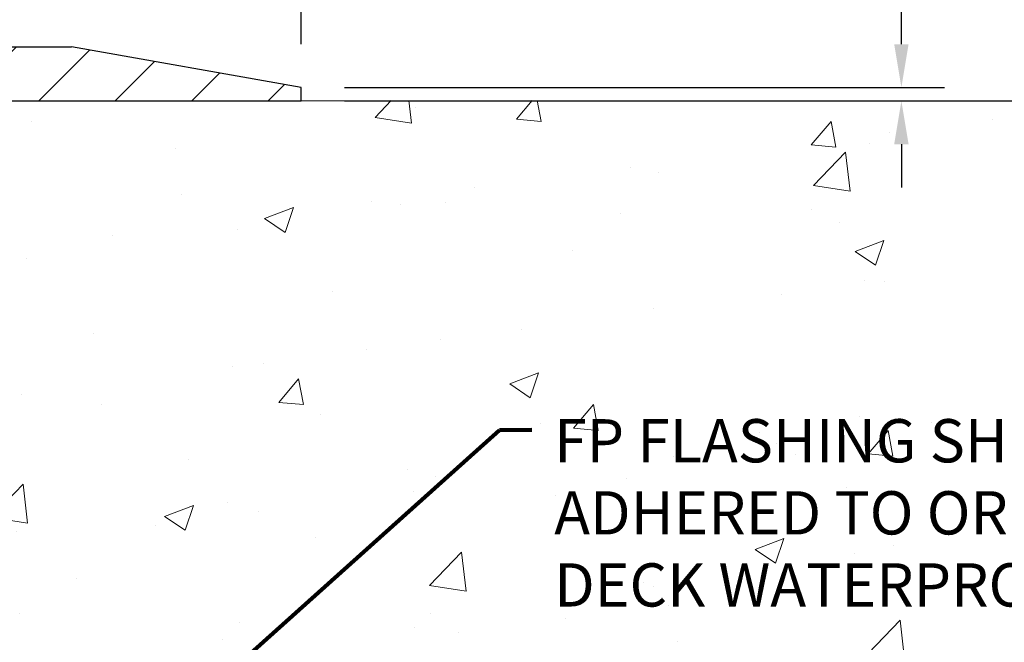
# Model space of a CAD drawing. Extents: x -308 to 3254, y -284 to 1977.
# Drawn here: x 17 to 21, y 10 to 13 of the extents above; entities that cross this region are included whole.
import ezdxf

# ---------------------------------------------------------------- set-up
doc = ezdxf.new("R2010")
doc.units = 0
doc.header["$LTSCALE"] = 5
doc.header["$MEASUREMENT"] = 0
doc.layers.get('DEFPOINTS').update_dxf_attribs({"linetype": 'CONTINUOUS'})
for name, color, linetype, lineweight in [('CONCRETE - H', 130, 'CONTINUOUS', 9), ('CONCRETE - L', 132, 'CONTINUOUS', 13), ('COVER PLATE - H', 251, 'CONTINUOUS', 13), ('COVER PLATE - L', 7, 'CONTINUOUS', 25), ('DIMS', 50, 'CONTINUOUS', 25), ('MIG FOOT - H', 251, 'CONTINUOUS', 20), ('TEXT - 4', 241, 'CONTINUOUS', 25)]:
    doc.layers.add(name, color=color, linetype=linetype, lineweight=lineweight)
doc.styles.add('ROMANS', font='romans', dxfattribs={"width": 0.9})
doc.dimstyles.get("Standard").update_dxf_attribs({"dimtxt": 0.18, "dimasz": 0.18, "dimexe": 0.18, "dimexo": 0.0625, "dimgap": 0.09, "dimtad": 0, "dimtih": 1, "dimtoh": 1, "dimdec": 4, "dimzin": 0, "dimdsep": 46, "dimtxsty": 'Standard', "dimcen": 0.09, "dimadec": 0, "dimazin": 0, "dimtfac": 1, "dimtdec": 4, "dimtofl": 0, "dimtmove": 0, "dimatfit": 3, "dimfxl": 1, "dimtolj": 1, "dimtzin": 0, "dimarcsym": 0})

# ---------------------------------------------------------------- blocks, each defined once
blk = doc.blocks.new('*D6')
at = {"layer": 'DEFPOINTS', "color": 0, "transparency": 16777216}
for p in [(17.96845427062999, 12.62307247113791), (19.94793785661733, 8.623072471150822), (24.87766474581142, 8.62307247115082)]:
    blk.add_point(p, dxfattribs=at)
at = {"layer": 'DIMS', "color": 0, "lineweight": -2, "transparency": 16777216}
for p, q in [((18.16845427062999, 12.62307247113791), (25.07766474581142, 12.6230724711379)), ((24.87766474581142, 12.42307247113791), (24.87766474581142, 11.17264188773304)), ((24.87766474581142, 8.82307247115082), (24.87766474581142, 10.23930855439971)), ((20.14793785661733, 8.62307247115082), (25.07766474581142, 8.62307247115082))]:
    blk.add_line(p, q, dxfattribs=at)
at = {"layer": 'DIMS', "color": 0, "transparency": 16777216}
for points in [[(24.84433141247808, 12.42307247113791), (24.91099807914475, 12.42307247113791), (24.87766474581142, 12.6230724711379)], [(24.84433141247808, 8.82307247115082), (24.91099807914475, 8.82307247115082), (24.87766474581142, 8.62307247115082)]]:
    blk.add_solid(points, dxfattribs=at)
at = {"layer": 'DIMS', "color": 0, "transparency": 16777216, "insert": (24.87766474581142, 10.70597522106638), "char_height": 0.2, "attachment_point": 5}
blk.add_mtext('\\A1;4 IN \\P [101.6mm]', dxfattribs=at)
blk = doc.blocks.new('*D9')
at = {"layer": 'DEFPOINTS', "color": 0, "transparency": 16777216}
for p in [(16.90508892945158, 13.84178405227178), (16.90508892945158, 12.87307247113724), (17.96845427063127, 12.685572471137)]:
    blk.add_point(p, dxfattribs=at)
at = {"layer": 'DIMS', "color": 0, "lineweight": -2, "transparency": 16777216}
for p, q in [((16.90508892945158, 13.07307247113724), (16.90508892945158, 14.04178405227178)), ((17.96845427063127, 12.885572471137), (17.96845427063127, 14.04178405227178)), ((17.10508892945158, 13.84178405227178), (17.76845427063127, 13.84178405227178)), ((17.96845427063127, 13.84178405227178), (18.18126108118161, 13.84178405227178))]:
    blk.add_line(p, q, dxfattribs=at)
at = {"layer": 'DIMS', "color": 0, "transparency": 16777216}
for points in [[(17.10508892945158, 13.87511738560511), (17.10508892945158, 13.80845071893844), (16.90508892945158, 13.84178405227178)], [(17.76845427063127, 13.87511738560511), (17.76845427063127, 13.80845071893844), (17.96845427063127, 13.84178405227178)]]:
    blk.add_solid(points, dxfattribs=at)
at = {"layer": 'DIMS', "color": 0, "transparency": 16777216, "insert": (19.11459441451494, 13.84178405227178), "char_height": 0.2, "attachment_point": 5}
blk.add_mtext('\\A1;1 1/16 IN\\P [27.0mm]', dxfattribs=at)
blk = doc.blocks.new('*D12')
at = {"layer": 'DEFPOINTS', "color": 0, "transparency": 16777216}
for p in [(17.96845427063127, 14.45164713196496), (7.468454270629991, 12.68557247113757), (17.96845427063127, 12.68557247113722)]:
    blk.add_point(p, dxfattribs=at)
at = {"layer": 'DIMS', "color": 0, "lineweight": -2, "transparency": 16777216}
for p, q in [((7.468454270629991, 12.88557247113756), (7.468454270629991, 14.65164713196496)), ((17.96845427063127, 12.88557247113722), (17.96845427063127, 14.65164713196496)), ((7.668454270629991, 14.45164713196496), (11.26211400748477, 14.45164713196496)), ((17.76845427063127, 14.45164713196496), (13.32878067415143, 14.45164713196496))]:
    blk.add_line(p, q, dxfattribs=at)
at = {"layer": 'DIMS', "color": 0, "transparency": 16777216}
for points in [[(7.668454270629991, 14.48498046529829), (7.668454270629991, 14.41831379863163), (7.468454270629991, 14.45164713196496)], [(17.76845427063127, 14.48498046529829), (17.76845427063127, 14.41831379863163), (17.96845427063127, 14.45164713196496)]]:
    blk.add_solid(points, dxfattribs=at)
at = {"layer": 'DIMS', "color": 0, "transparency": 16777216, "insert": (12.2954473408181, 14.45164713196496), "char_height": 0.2, "attachment_point": 5}
blk.add_mtext('\\A1;10 1/2 IN\\P [266.7mm]', dxfattribs=at)
blk = doc.blocks.new('*D14')
at = {"layer": 'DEFPOINTS', "color": 0, "transparency": 16777216}
for p in [(16.90508892945158, 13.841784052272), (16.90508892945158, 12.87307247113747), (17.96845427063127, 12.68557247113722)]:
    blk.add_point(p, dxfattribs=at)
at = {"layer": 'DIMS', "color": 0, "lineweight": -2, "transparency": 16777216}
for p, q in [((16.90508892945158, 13.07307247113747), (16.90508892945158, 14.041784052272)), ((17.96845427063127, 12.88557247113722), (17.96845427063127, 14.041784052272)), ((17.10508892945158, 13.841784052272), (17.76845427063127, 13.841784052272)), ((17.96845427063127, 13.841784052272), (18.18126108118161, 13.841784052272))]:
    blk.add_line(p, q, dxfattribs=at)
at = {"layer": 'DIMS', "color": 0, "transparency": 16777216}
for points in [[(17.10508892945158, 13.87511738560534), (17.10508892945158, 13.80845071893867), (16.90508892945158, 13.841784052272)], [(17.76845427063127, 13.87511738560534), (17.76845427063127, 13.80845071893867), (17.96845427063127, 13.841784052272)]]:
    blk.add_solid(points, dxfattribs=at)
at = {"layer": 'DIMS', "color": 0, "transparency": 16777216, "insert": (19.11459441451494, 13.841784052272), "char_height": 0.2, "attachment_point": 5}
blk.add_mtext('\\A1;1 1/16 IN\\P [27.0mm]', dxfattribs=at)
blk = doc.blocks.new('*D10')
at = {"layer": 'DEFPOINTS', "color": 0, "transparency": 16777216}
for p in [(17.96845427062999, 12.68557247113745), (17.96845427062999, 12.62307247113791), (20.74339638956229, 12.6230724711379)]:
    blk.add_point(p, dxfattribs=at)
at = {"layer": 'DIMS', "color": 0, "lineweight": -2, "transparency": 16777216}
for p, q in [((20.94339638956229, 13.35684031599032), (20.74339638956229, 13.35684031599032)), ((20.74339638956229, 13.35684031599032), (20.74339638956229, 13.08557247113745)), ((20.74339638956229, 12.88557247113745), (20.74339638956229, 13.08557247113745)), ((18.16845427062999, 12.68557247113745), (20.94339638956229, 12.68557247113745)), ((18.16845427062999, 12.62307247113791), (20.94339638956229, 12.6230724711379)), ((20.74339638956229, 12.42307247113791), (20.74339638956229, 12.2230724711379))]:
    blk.add_line(p, q, dxfattribs=at)
at = {"layer": 'DIMS', "color": 0, "transparency": 16777216}
for points in [[(20.71006305622896, 12.88557247113745), (20.77672972289563, 12.88557247113745), (20.74339638956229, 12.68557247113745)], [(20.71006305622896, 12.42307247113791), (20.77672972289563, 12.42307247113791), (20.74339638956229, 12.6230724711379)]]:
    blk.add_solid(points, dxfattribs=at)
at = {"layer": 'DIMS', "color": 0, "transparency": 16777216, "insert": (21.74339638956229, 13.35684031599033), "char_height": 0.2, "attachment_point": 5}
blk.add_mtext('\\A1;1/16 IN\\P [1.6mm]', dxfattribs=at)

msp = doc.modelspace()

# ---------------------------------------------------------------- hatches: boundary and pattern name
at = {"layer": 'CONCRETE - H'}
h = msp.add_hatch(dxfattribs=at)
h.set_pattern_fill('AR-CONC', color=256, scale=0.19)
h.set_pattern_definition([(49.99999999999999, (-0.2056593795664412, 0.1537156204335766), (1.362794346941432, -0.1192290564669307), [0.1425, -1.5675]), (355, (-0.2056593795664412, 0.1537156204335766), (-0.2636275338647, 1.429165054030022), [0.114, -1.254]), (100.45144446, (-0.0920931856664412, 0.1437798668335766), (1.099166808781513, 1.309935982840396), [0.1211063648, -1.3321700128]), (46.18420000000002, (-0.2056593795664412, 0.5337156204335766), (2.027758528275987, -0.3144866335068454), [0.2137499999999999, -2.351249999999999]), (96.63563549, (-0.03667956406644121, 0.5075083371335766), (1.775857696781034, 1.850825341471646), [0.1816596498, -1.998256144]), (351.1841639899999, (-0.2056593795664412, 0.5337156204335766), (1.775857695604069, 1.850825340512981), [0.171, -1.8810000019]), (21, (-0.0156593795664412, 0.4387156204335766), (1.134123399025077, -0.7649758922641438), [0.1425, -1.5675]), (326.0000000000001, (-0.0156593795664412, 0.4387156204335766), (0.4622991306510053, 1.377785085589021), [0.114, -1.254]), (71.45144474, (0.0788509030335588, 0.3749676298335766), (1.596422515786945, 0.6128091903320723), [0.121106361, -1.3321700128]), (37.50000000000001, (-0.2056593795664412, 0.1537156204335766), (0.02310372510285227, 0.6324983222794919), [0, -1.2388, 0, -1.273, 0, -1.25875]), (7.499999999999999, (-0.2056593795664412, 0.1537156204335766), (0.4998321211400824, 0.7493822525764845), [0, -0.7258, 0, -1.2103, 0, -0.47975]), (327.5, (-0.6293593795664412, 0.1537156204335766), (1.014262628727577, -0.04285425629532154), [0, -0.475, 0, -1.482, 0, -1.9665]), (317.5, (-0.8193593795664412, 0.1537156204335766), (1.108053721750534, 0.1901994664314037), [0, -0.6175, 0, -0.9842, 0, -1.3965])])
edge = h.paths.add_edge_path()
edge.add_line((15.96039109122694, 11.48606327927778), (15.88952509122691, 11.48606327927778))
edge.add_line((15.88952509122691, 11.48606327927778), (15.8622301948335, 11.48606327927778))
edge.add_arc((15.90133609122722, 11.49061583539796), 0.03937000000000422, 122.90315213935239, 186.6402612611409, ccw=False)
edge.add_line((15.87994949459153, 11.5236704929267), (16.1951674350471, 11.72761872439978))
edge.add_arc((16.01747759122554, 11.92631107782731), 0.2665564328767113, 311.8061494065105, 360.0000000001592)
edge.add_line((16.28403402410231, 11.92631107782822), (16.28403402410231, 11.9755246801777))
edge.add_line((16.28403402410231, 11.97552468017748), (16.30291198097939, 11.97552468017748))
edge.add_line((16.30291198097939, 11.9755246801777), (16.37377772901118, 11.9755246801777))
edge.add_line((16.37377772901118, 11.9755246801777), (16.37377772901118, 11.92183080758727))
edge.add_line((16.37377772901118, 11.92183080758727), (16.5725966266491, 11.92183080758727))
edge.add_arc((16.5725966266491, 12.00057096506757), 0.07874015748031658, 270, 360)
edge.add_line((16.6513367841294, 12.00057096506757), (16.6513367841294, 12.62512838096845))
edge.add_line((16.6513367841294, 12.62512838096845), (17.71845542491747, 12.62512838096845))
edge.add_line((17.71845542491747, 12.62512838096845), (23.5520021236598, 12.6251940660371))
edge.add_spline(control_points=[(23.5520021236598, 12.62519406603687), (23.92523584752826, 12.19313392670651), (24.72653134197117, 11.2655439989106), (22.34438892937806, 10.67569313526301), (23.87374941155394, 8.841095102150437), (22.79078237095564, 8.68818105842124), (22.32967067482195, 8.623072471157545)], knot_values=[0, 0, 0, 0, 1.32525399541561, 2.845187847746856, 4.302947006480911, 5.383889389982066, 5.383889389982066, 5.383889389982066, 5.383889389982066], degree=3, periodic=0)
edge.add_line((22.32967067482195, 8.623072471157545), (21.83666902280038, 8.623072471156181))
edge.add_line((21.83666902280038, 8.623072471156181), (21.83666902279992, 8.749056479669296))
edge.add_line((21.83666902279992, 8.749056479669068), (21.83666902279992, 8.819922479669092))
edge.add_line((21.83666902279992, 8.819922479669092), (21.16698532279997, 8.819922479669092))
edge.add_arc((21.16698532279997, 8.859292479669055), 0.03937000000004064, 240.0000000000175, 270, ccw=False)
edge.add_line((21.14730032280022, 8.825197059522086), (21.01153941518214, 8.903578656080615))
edge.add_arc((20.95642141518238, 8.808111479669467), 0.1102359999995382, 420.0000000000148, 450)
edge.add_line((20.95642141518238, 8.918347479668999), (20.04846347415378, 8.918347479668999))
edge.add_arc((20.04846347415332, 8.957717479669189), 0.03937000000006907, 240.0000326786529, 270, ccw=False)
edge.add_line((20.02877849359993, 8.923622048294735), (19.34869128799482, 9.316270062339843))
edge.add_arc((19.2886913472671, 9.212346979664606), 0.1200000000000001, 420.0000326786557, 449.9999999999695)
edge.add_line((19.2886913472671, 9.332346979664724), (19.07724996470733, 9.332346979664724))
edge.add_arc((19.07724996470733, 9.371716979664686), 0.03936999999997778, 224.9999999999982, 269.99999999996896, ccw=False)
edge.add_line((19.04941117073213, 9.34387818568948), (18.93294464659948, 9.460344709822127))
edge.add_arc((18.68324267229264, 9.21064273551551), 0.3531319186158312, 405.0000000000002, 436.097999108942)
edge.add_arc((18.39395807920937, 8.041872962074965), 1.557170273114308, 436.097999108942, 463.9020008910747)
edge.add_arc((18.1046734861261, 9.2106427355146), 0.3531319186166679, 463.9020008910754, 494.9999999999513)
edge.add_line((17.85497151181926, 9.460344709822127), (17.73850498768616, 9.34387818568948))
edge.add_arc((17.71066619371095, 9.371716979664686), 0.03936999999984055, 270, 314.9999999999525, ccw=False)
edge.add_line((17.71066619371095, 9.332346979664724), (15.9997610912269, 9.332346979664724))
edge.add_arc((15.9997610912269, 9.371716979664686), 0.03936999999997681, 179.9999999999715, 270, ccw=False)
edge.add_line((15.96039109122694, 9.371716979664686), (15.96039109122694, 9.97884071187227))
edge.add_arc((15.9997610912269, 9.97884071187227), 0.03937000000013802, 467.3023772370225, 539.9999999999715, ccw=False)
edge.add_line((15.98805188285678, 10.016429158759), (16.0053248239501, 10.02295515555383))
edge.add_line((16.0053248239501, 10.02295515555383), (16.02250142012463, 10.02966953562222))
edge.add_line((16.02250142012463, 10.02966953562222), (16.03948532646109, 10.03676068223772))
edge.add_line((16.03948532646109, 10.03676068223772), (16.05618019804069, 10.04441697867387))
edge.add_line((16.05618019804069, 10.04441697867387), (16.07248968994418, 10.05282680820401))
edge.add_line((16.07248968994418, 10.05282680820401), (16.08832860426901, 10.0621423799249))
edge.add_line((16.08832860426901, 10.0621423799249), (16.10366913357893, 10.07232966000456))
edge.add_line((16.10366913357893, 10.07232966000456), (16.11850188774497, 10.08329484696478))
edge.add_line((16.11850188774497, 10.08329484696478), (16.13281748516647, 10.09494411164983))
edge.add_line((16.13281748516602, 10.09494411164983), (16.14660654076079, 10.10718367613081))
edge.add_line((16.14660654076079, 10.10718367613081), (16.15985781994414, 10.11994697772807))
edge.add_line((16.15985781994459, 10.11994697772807), (16.17255520149729, 10.13323936061383))
edge.add_line((16.17255520149729, 10.13323936061383), (16.18468532909083, 10.14706743669794))
edge.add_line((16.18468532909083, 10.14706743669771), (16.1962481196806, 10.16139880588284))
edge.add_line((16.1962481196806, 10.16139880588284), (16.20724658076233, 10.17619198454813))
edge.add_line((16.20724658076188, 10.17619198454813), (16.21768371983126, 10.19140548907294))
edge.add_line((16.21768371983171, 10.19140548907294), (16.22756254438491, 10.20699783583641))
edge.add_line((16.22756254438445, 10.20699783583641), (16.23688606191718, 10.22292754121768))
edge.add_line((16.23688606191718, 10.22292754121768), (16.24565734355838, 10.23915316347152))
edge.add_line((16.24565734355838, 10.23915316347152), (16.25388458811403, 10.25563663523107))
edge.add_line((16.25388458811403, 10.25563663523107), (16.26158480382264, 10.27234568636854))
edge.add_line((16.26158480382264, 10.27234568636877), (16.2687758672073, 10.28924861815003))
edge.add_line((16.2687758672073, 10.28924861815003), (16.27547613142815, 10.30631521734253))
edge.add_line((16.27547613142815, 10.30631521734253), (16.28170850718925, 10.32352947488002))
edge.add_line((16.28170850718925, 10.32352947487979), (16.2874984372952, 10.34088327331583))
edge.add_line((16.2874984372952, 10.34088327331583), (16.29287139169492, 10.35836857980062))
edge.add_line((16.29287139169492, 10.35836857980062), (16.29785284033733, 10.37597736148414))
edge.add_line((16.29785284033733, 10.37597736148414), (16.30246825317136, 10.3937015855166))
edge.add_line((16.30246825317136, 10.3937015855166), (16.30674310014547, 10.41153321904799))
edge.add_line((16.30674310014547, 10.41153321904799), (16.31070285120813, 10.4294642292285))
edge.add_line((16.31070285120813, 10.4294642292285), (16.31437297630873, 10.44748658320814))
edge.add_line((16.31437297630873, 10.44748658320836), (16.31777894539573, 10.46559224813732))
edge.add_line((16.31777894539528, 10.46559224813732), (16.32094622841714, 10.48377319116557))
edge.add_line((16.3209462284176, 10.48377319116557), (16.32390029532371, 10.50202137944334))
edge.add_line((16.32390029532371, 10.50202137944334), (16.32666661606254, 10.52032878012082))
edge.add_line((16.32666661606208, 10.52032878012082), (16.3292706605821, 10.53868736034778))
edge.add_line((16.3292706605821, 10.53868736034778), (16.33135495788338, 10.55423294852344))
edge.add_line((16.33135495788338, 10.55423294852344), (16.3313726979527, 10.55423109459261))
edge.add_line((16.3313726979527, 10.55423109459261), (16.33409380076182, 10.57552592805095))
edge.add_line((16.33409380076137, 10.57552592805095), (16.33636383631801, 10.59398984982758))
edge.add_line((16.33636383631847, 10.59398984982736), (16.33857347545199, 10.61247281975406))
edge.add_line((16.33857347545199, 10.61247281975429), (16.34074134261073, 10.63090859013082))
edge.add_arc((16.28209387721745, 10.63783447114574), 0.05905499999902922, 353.264937823596, 366.6781923660619)
edge.add_line((16.34074818811041, 10.64470213731156), (16.33857347545199, 10.66319612253765))
edge.add_line((16.33857347545199, 10.66319612253765), (16.33636383631847, 10.68167909246413))
edge.add_line((16.33636383631847, 10.68167909246413), (16.33409380076182, 10.70014301424053))
edge.add_line((16.33409380076137, 10.70014301424053), (16.33173789883222, 10.71857985501706))
edge.add_line((16.33173789883222, 10.71857985501706), (16.3292706605821, 10.7369815819437))
edge.add_line((16.3292706605821, 10.7369815819437), (16.32666661606208, 10.75534016217066))
edge.add_line((16.32666661606208, 10.75534016217089), (16.32390029532326, 10.77364756284814))
edge.add_line((16.32390029532371, 10.77364756284814), (16.3209462284176, 10.79189575112591))
edge.add_line((16.3209462284176, 10.79189575112591), (16.31777894539573, 10.81007669415417))
edge.add_line((16.31777894539573, 10.81007669415417), (16.31437297630873, 10.82818235908312))
edge.add_line((16.31437297630873, 10.82818235908312), (16.31070285120813, 10.84620471306298))
edge.add_line((16.31070285120813, 10.84620471306298), (16.30674310014547, 10.8641357232435))
edge.add_line((16.30674310014547, 10.86413572324327), (16.30246825317136, 10.88196735677466))
edge.add_line((16.30246825317136, 10.88196735677488), (16.29785284033733, 10.89969158080735))
edge.add_line((16.29785284033733, 10.89969158080735), (16.29287139169492, 10.91730036249087))
edge.add_line((16.29287139169492, 10.91730036249087), (16.2874984372952, 10.93478566897565))
edge.add_line((16.2874984372952, 10.93478566897565), (16.28170850718925, 10.95213946741169))
edge.add_line((16.28170850718925, 10.95213946741169), (16.27547613142815, 10.96935372494918))
edge.add_line((16.27547613142815, 10.96935372494895), (16.2687758672073, 10.98642032414145))
edge.add_line((16.2687758672073, 10.98642032414145), (16.26158480382264, 11.00332325592271))
edge.add_line((16.26158480382264, 11.00332325592271), (16.25388458811403, 11.02003230706041))
edge.add_line((16.25388458811403, 11.02003230706041), (16.24565734355838, 11.03651577881996))
edge.add_line((16.24565734355883, 11.03651577881996), (16.23688606191718, 11.05274140107381))
edge.add_line((16.23688606191718, 11.05274140107381), (16.22756254438445, 11.06867110645507))
edge.add_line((16.22756254438445, 11.0686711064553), (16.21768371983126, 11.08426345321877))
edge.add_line((16.21768371983126, 11.08426345321854), (16.20724658076188, 11.09947695774335))
edge.add_line((16.20724658076188, 11.09947695774335), (16.19624811968015, 11.11427013640864))
edge.add_line((16.1962481196806, 11.11427013640864), (16.18468532909083, 11.12860150559354))
edge.add_line((16.18468532909083, 11.12860150559377), (16.17255520149729, 11.14242958167788))
edge.add_line((16.17255520149729, 11.14242958167765), (16.15985781994459, 11.15572196456342))
edge.add_line((16.15985781994459, 11.15572196456342), (16.14660654076124, 11.16848526616068))
edge.add_line((16.14660654076079, 11.16848526616068), (16.13281748516602, 11.18072483064165))
edge.add_line((16.13281748516602, 11.18072483064165), (16.11850188774497, 11.1923740953267))
edge.add_line((16.11850188774497, 11.1923740953267), (16.10366913357893, 11.20333928228692))
edge.add_line((16.10366913357893, 11.20333928228692), (16.08832860426901, 11.21352656236659))
edge.add_line((16.08832860426901, 11.21352656236659), (16.07267645570391, 11.2227322888169))
edge.add_line((16.07267645570391, 11.2227322888169), (16.07268266847814, 11.22274262659935))
edge.add_line((16.07268266847814, 11.22274262659935), (16.07248968994418, 11.22284213408748))
edge.add_line((16.07248968994418, 11.22284213408748), (16.07267645570391, 11.2227322888169))
edge.add_line((16.07267645570391, 11.2227322888169), (16.03538360434595, 11.16067862745726))
edge.add_line((16.03538360434595, 11.16067862745726), (16.01959893292315, 11.1686059699542))
edge.add_line((16.0195989329236, 11.1686059699542), (16.00226017086288, 11.17657334837836))
edge.add_line((16.00226017086288, 11.17657334837836), (15.9846786939911, 11.18416898515497))
edge.add_line((15.9846786939911, 11.18416898515475), (15.96697585971333, 11.19157875110736))
edge.add_arc((15.9997610912269, 11.29682657431826), 0.1102359999999692, 180.0000000000092, 252.6979232241442, ccw=False)
edge.add_line((15.88952509122691, 11.29682657431826), (15.88952509122691, 11.41071766815921))
edge.add_line((15.88952509122691, 11.41071766815921), (15.96039109122694, 11.41071766815921))
edge.add_line((15.96039109122694, 11.41071766815921), (15.96039109122694, 11.48606327927778))
h.paths.add_polyline_path([(19.08776165263115, 10.234647115546), (23.43919022405973, 10.234647115546), (23.43919022405973, 11.20131378221267), (19.08776165263115, 11.20131378221267)], flags=24)
at = {"layer": 'COVER PLATE - H'}
h = msp.add_hatch(dxfattribs=at)
h.set_pattern_fill('ANSI31', color=252, scale=2, style=0)
h.set_pattern_definition([(45, (87.0819096046074, -0.4881606340805966), (-0.1767766952966368, 0.1767766952966369), [])])
h.paths.add_polyline_path([(13.18720427062999, 12.87307247113734), (13.03095427062999, 12.71682247113734), (12.93720427063022, 12.62307247113757), (17.96845427062999, 12.62307247113791), (17.96845427062999, 12.68557247113745), (16.90508892945232, 12.87307247113734)])
at = {"layer": 'MIG FOOT - H'}
h = msp.add_hatch(dxfattribs=at)
h.set_pattern_fill('ANSI31', color=256, scale=1.97, style=0)
h.set_pattern_definition([(45, (-925.3673774901126, -425.6363962575332), (-0.1741250448671873, 0.1741250448671873), [])])
h.paths.add_polyline_path([(15.6204542706264, 10.81343090566665), (15.6204542706264, 11.38783447114711), (15.45645427062618, 11.38783447114711), (15.45645427062664, 10.81343090566665)])
h.paths.add_polyline_path([(19.14395427062709, 8.873071971147144), (18.61270730162687, 8.873071971147144), (18.61270730162687, 9.037071971146904), (19.14395427062709, 9.037071971147132)])
edge = h.paths.add_edge_path()
edge.add_line((18.17520423962696, 8.873071971147144), (15.81078427062721, 8.873071971147144))
edge.add_arc((15.81078427062675, 9.227401971147035), 0.3543300000000045, 180, 270, ccw=False)
edge.add_line((15.45645427062709, 9.227401971147035), (15.45645427062664, 10.43843090566643))
edge.add_line((15.45645427062664, 10.43843090566665), (15.6204542706264, 10.43843090566665))
edge.add_line((15.6204542706264, 10.43843090566665), (15.62045427062685, 9.227401971147263))
edge.add_arc((15.81078427062721, 9.227401971147035), 0.1903300000001309, 179.9999999999829, 269.9999999999658)
edge.add_line((15.81078427062675, 9.037071971147132), (18.17520423962651, 9.037071971147132))
edge.add_line((18.17520423962696, 9.037071971147132), (18.17520423962696, 8.873071971147144))

# ---------------------------------------------------------------- linework, layer by layer
at = {"layer": 'CONCRETE - L'}
msp.add_line((24.51416083146387, 12.62307247113775), (15.21845542491747, 12.62307247113797), dxfattribs=at)
at = {"layer": 'COVER PLATE - L'}
for p, q in [((8.531819611808373, 12.87307247113758), (16.90508892945158, 12.87307247113747)), ((17.96845427062999, 12.68557247113722), (16.90508892945158, 12.87307247113724)), ((17.96845427062999, 12.68557247113745), (16.90508892945158, 12.87307247113747)), ((17.96845427062999, 12.62307247113768), (17.96845427062999, 12.68557247113722)), ((17.96845427062999, 12.62307247113791), (17.96845427062999, 12.68557247113745)), ((7.468454270629991, 12.62307247113757), (17.96845427062999, 12.62307247113757))]:
    msp.add_line(p, q, dxfattribs=at)

# ---------------------------------------------------------------- texts
at = {"layer": 'TEXT - 4', "insert": (19.13776165263116, 11.15131378221267), "char_height": 0.2, "width": 4.312625362222605, "attachment_point": 1, "style": 'ROMANS'}
msp.add_mtext('FP FLASHING SHEET FULLY-\\PADHERED TO OR EMBEDDED IN\\PDECK WATERPROOFING', dxfattribs=at)

# ---------------------------------------------------------------- dimensions: what is measured, and where the dimension line sits
at = {"layer": 'DIMS'}
for base, p1, p2, picture, middle in [((17.96845427063127, 14.45164713196496), (7.468454270629991, 12.68557247113757), (17.96845427063127, 12.68557247113722), '*D12', (12.2954473408181, 14.45164713196496)), ((16.90508892945158, 13.84178405227178), (17.96845427063127, 12.685572471137), (16.90508892945158, 12.87307247113724), '*D9', (19.11459441451494, 13.84178405227178)), ((16.90508892945158, 13.841784052272), (17.96845427063127, 12.68557247113722), (16.90508892945158, 12.87307247113747), '*D14', (19.11459441451494, 13.841784052272))]:
    dim = msp.add_linear_dim(base=base, p1=p1, p2=p2, text='<>\\P[]', dimstyle='Standard', override={"dimtxt": 0.2, "dimasz": 0.2, "dimexe": 0.2, "dimexo": 0.2, "dimgap": 0.2, "dimlunit": 5, "dimpost": ' IN', "dimfrac": 2}, dxfattribs=at)
    dim.commit()
    dim.dimension.update_dxf_attribs({"geometry": picture, "text_midpoint": middle, "dimtype": 160})
for base, p1, p2, text, override, picture, middle in [((20.74339638956229, 12.6230724711379), (17.96845427062999, 12.68557247113745), (17.96845427062999, 12.62307247113791), '<>\\P[]', {"dimtxt": 0.2, "dimasz": 0.2, "dimexe": 0.2, "dimexo": 0.2, "dimgap": 0.2, "dimlunit": 5, "dimpost": ' IN', "dimtmove": 1, "dimfrac": 2}, '*D10', (21.32549144226999, 13.35684031599033)), ((24.87766474581142, 8.62307247115082), (17.96845427062999, 12.62307247113791), (19.94793785661733, 8.623072471150822), '<> \\P[]', {"dimtxt": 0.2, "dimasz": 0.2, "dimexe": 0.2, "dimexo": 0.2, "dimgap": 0.2, "dimlunit": 5, "dimpost": ' IN', "dimfrac": 2}, '*D6', (24.87766474581142, 10.70597522106638))]:
    dim = msp.add_linear_dim(base=base, p1=p1, p2=p2, angle=90, text=text, dimstyle='Standard', override=override, dxfattribs=at)
    dim.commit()
    dim.dimension.update_dxf_attribs({"geometry": picture, "text_midpoint": middle, "dimtype": 160})

# ---------------------------------------------------------------- leaders
at = {"layer": 'TEXT - 4'}
for points in [[(15.32431492620668, 12.78474693649125), (17.66952348655684, 15.93192031647577), (17.83480658131327, 15.93211062423761)], [(16.75413047429095, 9.190443806159625), (18.88447499103594, 11.10112274628509), (19.03474789078709, 11.10119750360454)]]:
    msp.add_leader(points, dimstyle='Standard', override={"dimtxt": 0.7, "dimasz": 0.2, "dimexe": 0.5, "dimexo": 0.5, "dimtih": 0, "dimtoh": 0, "dimtxsty": 'ROMANS', "dimdle": 0.05, "dimclrd": 256, "dimclre": 256, "dimclrt": 256, "dimtfac": 0.3, "dimlwd": 65535, "dimlwe": 65535}, dxfattribs=at)

doc.saveas('drawing.dxf')
